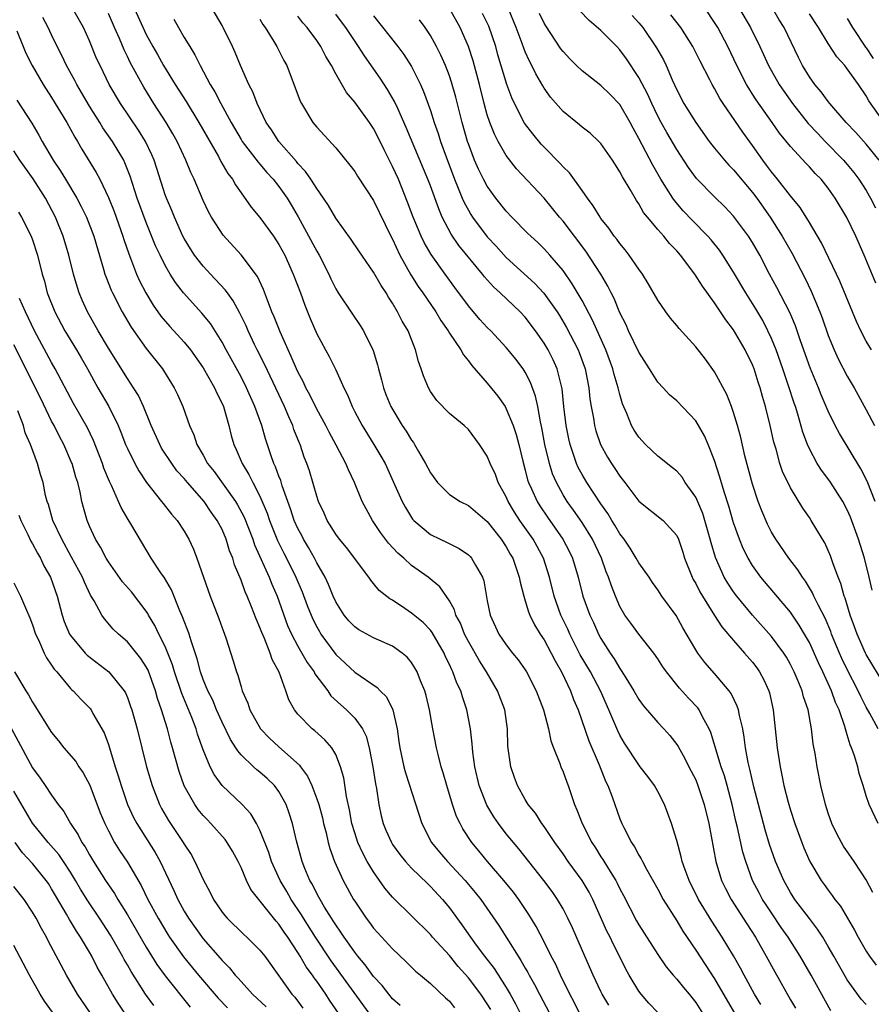
# Model space of a CAD drawing. Units: inches. Extents: x 2502000 to 2505000, y 1479000 to 1482000.
# Drawn here: x 2502448 to 2502538, y 1479444 to 1479548 of the extents above; entities that cross this region are included whole.
import ezdxf

# ---------------------------------------------------------------- set-up
doc = ezdxf.new("R2010")
doc.units = ezdxf.units.IN
doc.header["$MEASUREMENT"] = 0
doc.layers.add('LD25021479_2ft', color=162, linetype='Continuous')

msp = doc.modelspace()

# ---------------------------------------------------------------- linework, layer by layer
at = {"layer": 'LD25021479_2ft'}
for points, elevation in [([(2502525.89, 1479443.89), (2502525.21, 1479445), (2502524.12, 1479447), (2502523.73, 1479447.73), (2502523, 1479449.04), (2502521.81, 1479451), (2502520.69, 1479452.7), (2502519.3, 1479455), (2502518.3, 1479457), (2502517.88, 1479458.12), (2502517.58, 1479459), (2502517.48, 1479459.48), (2502517, 1479461.22), (2502516.46, 1479463), (2502516.07, 1479464.07), (2502515.71, 1479465), (2502515, 1479466.38), (2502514.65, 1479467), (2502513.95, 1479467.95), (2502513.15, 1479469), (2502513, 1479469.18), (2502511.48, 1479471.48), (2502511, 1479472.32), (2502510.78, 1479472.78), (2502510.48, 1479473.52), (2502509.84, 1479475), (2502508.94, 1479477), (2502507.88, 1479479), (2502506.82, 1479480.82), (2502505.73, 1479483), (2502505.51, 1479483.51), (2502504.78, 1479485), (2502504.05, 1479487), (2502503.57, 1479489), (2502502.94, 1479491), (2502501.84, 1479493), (2502500.44, 1479495), (2502499.87, 1479495.87), (2502499.2, 1479497), (2502499, 1479497.47), (2502498.16, 1479499), (2502497.85, 1479499.85), (2502497.31, 1479501), (2502497, 1479501.79), (2502496.18, 1479503), (2502495, 1479504.59), (2502494.56, 1479505), (2502493, 1479506.28), (2502491.66, 1479507.66), (2502491, 1479508.61), (2502490.78, 1479509), (2502490.26, 1479510.26), (2502490.03, 1479511), (2502489.75, 1479511.75), (2502489.43, 1479513), (2502488.63, 1479515), (2502488.02, 1479516.02), (2502487.53, 1479517), (2502487, 1479517.91), (2502486.57, 1479518.57), (2502486.32, 1479519), (2502485.79, 1479519.79), (2502485, 1479521.21), (2502483.43, 1479523.43), (2502482.64, 1479524.64), (2502481, 1479526.91), (2502480.23, 1479528.23), (2502479.72, 1479529), (2502479, 1479530.01), (2502478.37, 1479531), (2502477.82, 1479531.82), (2502477, 1479532.68), (2502476.86, 1479532.86), (2502474.99, 1479535), (2502474.22, 1479536.21), (2502473.66, 1479537), (2502472.69, 1479539), (2502472.24, 1479540.24), (2502471.84, 1479541), (2502470.95, 1479543), (2502470.38, 1479544.38), (2502470.1, 1479545), (2502469.13, 1479547), (2502469, 1479547.24), (2502467, 1479550.67)], 8042), ([(2502509.84, 1479443.84), (2502509.14, 1479445), (2502509, 1479445.28), (2502508.18, 1479447), (2502507.28, 1479449), (2502505.98, 1479451.98), (2502505.51, 1479453), (2502505, 1479453.99), (2502504.42, 1479455), (2502503.84, 1479455.83), (2502502.98, 1479456.98), (2502500.32, 1479460.32), (2502499, 1479461.91), (2502498.17, 1479463), (2502497.7, 1479463.7), (2502496.94, 1479464.94), (2502496.13, 1479467), (2502495.68, 1479469), (2502495.48, 1479470.52), (2502495.44, 1479471), (2502495.42, 1479471.42), (2502495.23, 1479473), (2502494.85, 1479475), (2502494.37, 1479476.37), (2502494.2, 1479477), (2502493.8, 1479477.8), (2502493.37, 1479479), (2502493.24, 1479479.24), (2502493, 1479479.79), (2502492.6, 1479480.6), (2502492.43, 1479481), (2502491.18, 1479483.18), (2502491, 1479483.41), (2502490.22, 1479484.22), (2502489, 1479485.21), (2502488.3, 1479485.7), (2502487, 1479486.57), (2502486.72, 1479486.72), (2502485.6, 1479487.6), (2502485, 1479488.34), (2502484.69, 1479488.69), (2502484.48, 1479489), (2502482.13, 1479492.13), (2502481.41, 1479493), (2502481, 1479493.55), (2502480.1, 1479495), (2502479.77, 1479495.77), (2502479.19, 1479497), (2502479, 1479497.57), (2502478.23, 1479500.23), (2502477.96, 1479501), (2502477.68, 1479501.68), (2502477.24, 1479503), (2502477.16, 1479503.16), (2502476.59, 1479504.59), (2502476.46, 1479505), (2502476.06, 1479505.94), (2502475.58, 1479507), (2502473.48, 1479511.48), (2502472.7, 1479513), (2502472.43, 1479513.57), (2502471.74, 1479515), (2502471.53, 1479515.53), (2502470.88, 1479516.88), (2502470.18, 1479518.18), (2502469.57, 1479519), (2502469.34, 1479519.34), (2502467.77, 1479521), (2502467, 1479521.84), (2502466.1, 1479523), (2502465.66, 1479523.66), (2502465, 1479524.75), (2502464.87, 1479525), (2502463.96, 1479527), (2502463.69, 1479527.69), (2502463.13, 1479529), (2502463, 1479529.37), (2502462.13, 1479532.13), (2502461.84, 1479533), (2502461.59, 1479533.59), (2502460.92, 1479535), (2502460.18, 1479536.18), (2502458.26, 1479539), (2502457.09, 1479541), (2502456.12, 1479543), (2502455.76, 1479543.76), (2502455, 1479545.6), (2502454.37, 1479547), (2502453.25, 1479549)], 8034), ([(2502459.76, 1479549), (2502461, 1479546.27), (2502461.68, 1479545), (2502462.17, 1479544.17), (2502462.82, 1479543), (2502464.05, 1479541), (2502465.2, 1479539.2), (2502466.56, 1479537), (2502468.61, 1479533.39), (2502468.88, 1479532.88), (2502469.62, 1479531.62), (2502470.09, 1479531), (2502470.41, 1479530.41), (2502471, 1479529.55), (2502472.07, 1479528.07), (2502473, 1479526.97), (2502474.44, 1479525), (2502475, 1479524.13), (2502475.61, 1479523), (2502476.52, 1479521), (2502477.27, 1479519), (2502477.72, 1479517.72), (2502478.3, 1479516.3), (2502479, 1479514.69), (2502479.91, 1479513), (2502480.3, 1479512.3), (2502481, 1479510.89), (2502481.87, 1479509), (2502482.25, 1479508.25), (2502482.72, 1479507), (2502483, 1479506.47), (2502483.78, 1479505), (2502485.03, 1479503), (2502485.77, 1479501.77), (2502486.21, 1479501), (2502487.22, 1479498.78), (2502488, 1479497), (2502488.35, 1479496.35), (2502489, 1479495.3), (2502489.12, 1479495.12), (2502489.24, 1479495), (2502491, 1479493.52), (2502492.03, 1479493), (2502492.69, 1479492.7), (2502494.04, 1479492.04), (2502495, 1479491.35), (2502495.19, 1479491.19), (2502495.34, 1479491), (2502495.74, 1479490.26), (2502496.49, 1479489), (2502496.62, 1479488.62), (2502497, 1479486.51), (2502497.3, 1479485), (2502498.22, 1479483), (2502499, 1479481.86), (2502499.66, 1479481), (2502500.27, 1479480.27), (2502501, 1479479.21), (2502501.13, 1479479), (2502502.17, 1479477), (2502502.93, 1479475), (2502503.45, 1479473), (2502503.72, 1479471.72), (2502503.99, 1479471), (2502504.65, 1479469.35), (2502504.77, 1479469), (2502505, 1479468.46), (2502505.38, 1479467.38), (2502505.53, 1479467), (2502506.21, 1479465), (2502506.46, 1479464.46), (2502507, 1479463), (2502508.02, 1479461), (2502508.42, 1479460.42), (2502509, 1479459.48), (2502509.2, 1479459.2), (2502509.79, 1479458.21), (2502510.57, 1479457), (2502510.72, 1479456.72), (2502511, 1479456.12), (2502511.39, 1479455.39), (2502512.74, 1479452.74), (2502513, 1479452.3), (2502515, 1479449.18), (2502515.88, 1479447.88), (2502516.62, 1479447), (2502517, 1479446.58), (2502517.7, 1479445.7), (2502518.3, 1479445), (2502519, 1479444.13), (2502519.72, 1479443)], 8038), ([(2502538.25, 1479463), (2502537.31, 1479465), (2502537, 1479465.93), (2502536.69, 1479467), (2502536.27, 1479468.27), (2502536.1, 1479469), (2502535.73, 1479470.27), (2502535.45, 1479471), (2502535.3, 1479471.3), (2502535, 1479472.37), (2502534.84, 1479472.84), (2502534.75, 1479473.25), (2502534.13, 1479475), (2502533.77, 1479475.77), (2502533.33, 1479477), (2502532.41, 1479479), (2502531.95, 1479479.95), (2502531, 1479482.1), (2502530.5, 1479483), (2502529.94, 1479483.94), (2502529, 1479485.3), (2502525.89, 1479489), (2502525, 1479490.23), (2502524.53, 1479491), (2502524.02, 1479492.02), (2502523.61, 1479493), (2502523, 1479494.75), (2502522.5, 1479496.5), (2502521.99, 1479498.01), (2502521.55, 1479499.55), (2502521, 1479501.32), (2502520.32, 1479503), (2502519.93, 1479503.93), (2502519, 1479505.52), (2502517, 1479507.6), (2502516.25, 1479508.25), (2502515.58, 1479509), (2502515, 1479509.6), (2502514.13, 1479511), (2502513, 1479512.76), (2502511.92, 1479515), (2502511.65, 1479515.65), (2502511, 1479516.91), (2502510.4, 1479518.4), (2502510.08, 1479519), (2502509.73, 1479519.73), (2502508.97, 1479521), (2502507.4, 1479523.4), (2502505, 1479526.57), (2502504.63, 1479527), (2502503.9, 1479527.9), (2502503, 1479528.99), (2502500.1, 1479532.1), (2502499, 1479533.52), (2502498.15, 1479535), (2502497.75, 1479535.75), (2502497.27, 1479537), (2502497, 1479537.8), (2502496.66, 1479539), (2502496.16, 1479541), (2502495.5, 1479543.5), (2502495.03, 1479545), (2502494.13, 1479547), (2502493, 1479549.03)], 8054), ([(2502539, 1479477.53), (2502537, 1479480.83), (2502536.91, 1479481), (2502536.03, 1479483), (2502535.77, 1479483.77), (2502535.31, 1479485), (2502534.78, 1479486.78), (2502534.68, 1479487), (2502534.33, 1479488.33), (2502534.04, 1479489), (2502533.48, 1479490.52), (2502533.24, 1479491.24), (2502533, 1479491.81), (2502532.62, 1479492.62), (2502532.38, 1479493), (2502531.2, 1479495), (2502531, 1479495.31), (2502530.3, 1479496.3), (2502529, 1479498.42), (2502528.17, 1479500.17), (2502527.9, 1479501), (2502527.48, 1479502.52), (2502527.25, 1479503.25), (2502526.87, 1479505), (2502526.38, 1479507), (2502526.06, 1479508.06), (2502525.81, 1479509), (2502525.6, 1479509.6), (2502525.17, 1479511), (2502525, 1479511.43), (2502524.24, 1479513), (2502523, 1479515.11), (2502522.17, 1479516.17), (2502521, 1479517.95), (2502519.71, 1479519.71), (2502518.92, 1479521), (2502517.4, 1479523), (2502517, 1479523.46), (2502516.23, 1479524.23), (2502515.62, 1479525), (2502515, 1479525.69), (2502513.9, 1479527), (2502513.5, 1479527.5), (2502513, 1479528.39), (2502512.74, 1479528.74), (2502512.08, 1479529.92), (2502511.26, 1479531.26), (2502511, 1479531.8), (2502510.52, 1479532.52), (2502510.22, 1479533), (2502509, 1479534.79), (2502508.79, 1479535), (2502507.86, 1479535.86), (2502507, 1479536.51), (2502506.74, 1479536.74), (2502505, 1479538.15), (2502503.68, 1479539.68), (2502503, 1479540.61), (2502502.85, 1479540.85), (2502502.12, 1479542.12), (2502501.7, 1479543), (2502501.45, 1479543.45), (2502501, 1479544.46), (2502500.84, 1479544.84), (2502500.69, 1479545.31), (2502500.06, 1479547), (2502499.23, 1479549)], 8058), ([(2502537.94, 1479497), (2502537.12, 1479499.12), (2502536.45, 1479500.45), (2502534.17, 1479504.17), (2502533.74, 1479505), (2502533, 1479506.51), (2502532.26, 1479508.26), (2502531.97, 1479509), (2502531.08, 1479511.08), (2502530.07, 1479513.93), (2502529.53, 1479515.53), (2502528.94, 1479516.94), (2502527.58, 1479519.58), (2502526.8, 1479521), (2502525.76, 1479523), (2502525, 1479524.34), (2502524.58, 1479525), (2502523, 1479527.11), (2502522.08, 1479528.08), (2502521, 1479529.13), (2502519.09, 1479531.09), (2502518.25, 1479532.25), (2502517, 1479534.14), (2502515.94, 1479535.94), (2502515.35, 1479537), (2502515, 1479537.67), (2502514.36, 1479539), (2502513.94, 1479539.94), (2502513, 1479541.74), (2502511.7, 1479543.7), (2502511, 1479544.67), (2502510.69, 1479545), (2502509, 1479546.69), (2502507.75, 1479547.75), (2502506.77, 1479548.77)], 8062), ([(2502538.02, 1479520.02), (2502536.8, 1479523), (2502535.91, 1479525), (2502534.95, 1479526.95), (2502533.74, 1479529), (2502533, 1479530.05), (2502532.23, 1479531), (2502531.61, 1479531.61), (2502531, 1479532.3), (2502530.65, 1479532.65), (2502529, 1479534.45), (2502527.86, 1479535.86), (2502527.07, 1479537), (2502525.38, 1479539.38), (2502525, 1479539.99), (2502524.6, 1479540.6), (2502524.37, 1479541), (2502523.35, 1479543), (2502522.38, 1479545), (2502521.34, 1479547), (2502521, 1479547.56), (2502520.03, 1479549)], 8068), ([(2502523.61, 1479549), (2502524.78, 1479547), (2502525.78, 1479545), (2502526.17, 1479544.17), (2502526.69, 1479543), (2502527.81, 1479541), (2502528.29, 1479540.29), (2502529.21, 1479539), (2502530.89, 1479536.89), (2502531.85, 1479535.85), (2502532.66, 1479535), (2502534.62, 1479533), (2502535, 1479532.57), (2502535.71, 1479531.71), (2502536.23, 1479531), (2502537, 1479529.8), (2502537.47, 1479529), (2502538, 1479528)], 8070), ([(2502538.36, 1479533), (2502537, 1479534.69), (2502535.92, 1479535.92), (2502534.9, 1479537), (2502533.17, 1479539), (2502533, 1479539.21), (2502532.24, 1479540.24), (2502531.58, 1479541), (2502531, 1479541.81), (2502530.28, 1479543), (2502529.85, 1479543.85), (2502528.35, 1479547), (2502527.83, 1479547.83), (2502527.13, 1479549)], 8072), ([(2502506.75, 1479443), (2502506.16, 1479444.16), (2502505.71, 1479445), (2502504.73, 1479447), (2502504.19, 1479448.19), (2502503.76, 1479449), (2502503, 1479450.53), (2502502.15, 1479452.15), (2502501.4, 1479453.4), (2502500.32, 1479455), (2502499.75, 1479455.75), (2502498.75, 1479457), (2502497.03, 1479459), (2502496.12, 1479460.12), (2502495.37, 1479461), (2502494.43, 1479462.43), (2502494.12, 1479463), (2502493.75, 1479463.75), (2502493.34, 1479465), (2502492.73, 1479467), (2502492.35, 1479468.35), (2502492.14, 1479469), (2502491.84, 1479470.16), (2502491.65, 1479471), (2502491.26, 1479473), (2502490.9, 1479475), (2502490.53, 1479476.53), (2502490.39, 1479477), (2502489.95, 1479478.05), (2502489.58, 1479479), (2502489.38, 1479479.38), (2502489, 1479479.99), (2502488.55, 1479480.55), (2502488.02, 1479481), (2502487, 1479481.72), (2502485, 1479482.59), (2502483.45, 1479483.45), (2502483, 1479483.75), (2502482.39, 1479484.39), (2502481.89, 1479485), (2502481, 1479486.39), (2502480.72, 1479487), (2502480.24, 1479488.24), (2502479.88, 1479489), (2502479, 1479490.53), (2502478.76, 1479491), (2502478.13, 1479492.13), (2502477.6, 1479493), (2502477.41, 1479493.41), (2502477, 1479494.15), (2502476.62, 1479495), (2502476.22, 1479496.22), (2502475.93, 1479497), (2502475.34, 1479498.66), (2502475.19, 1479499.19), (2502475, 1479499.66), (2502474.65, 1479500.65), (2502474.48, 1479501), (2502474.2, 1479501.8), (2502473.59, 1479503.59), (2502473.18, 1479505), (2502472.47, 1479507), (2502471.59, 1479509), (2502471, 1479510.13), (2502469.43, 1479513), (2502469, 1479513.81), (2502467.78, 1479515.78), (2502466.88, 1479516.88), (2502464.94, 1479519), (2502464.09, 1479520.09), (2502463.53, 1479521), (2502463, 1479521.91), (2502462.45, 1479523), (2502461.98, 1479523.98), (2502461, 1479526.44), (2502460.05, 1479529), (2502459.31, 1479531.31), (2502458.75, 1479532.75), (2502458.63, 1479533), (2502457.44, 1479535), (2502456.42, 1479536.42), (2502456.08, 1479537), (2502455, 1479538.7), (2502454.16, 1479540.16), (2502453.65, 1479541), (2502453.44, 1479541.44), (2502452.57, 1479543), (2502452.07, 1479544.07), (2502451.6, 1479545), (2502451, 1479546.24), (2502450.65, 1479547), (2502450.07, 1479548.07)], 8032), ([(2502515, 1479443.06), (2502514.06, 1479444.06), (2502513.23, 1479445), (2502513, 1479445.32), (2502511.99, 1479447), (2502511.64, 1479447.64), (2502510.96, 1479449), (2502510.29, 1479450.29), (2502509.97, 1479451), (2502509.63, 1479451.64), (2502508.14, 1479455), (2502507.75, 1479455.75), (2502507.01, 1479457), (2502505.55, 1479459), (2502505, 1479459.82), (2502504.14, 1479461), (2502503, 1479462.69), (2502502.76, 1479463), (2502502.08, 1479464.08), (2502501.32, 1479465), (2502501, 1479465.54), (2502500.19, 1479467), (2502499.87, 1479467.87), (2502499.49, 1479469), (2502499.18, 1479471.18), (2502499.13, 1479473), (2502498.84, 1479475), (2502498.09, 1479477), (2502496.9, 1479479), (2502496.16, 1479480.16), (2502495, 1479482.23), (2502494.61, 1479483), (2502494.16, 1479484.16), (2502493.69, 1479485), (2502493.55, 1479485.55), (2502493, 1479486.52), (2502492, 1479488), (2502490.74, 1479489), (2502489, 1479490.25), (2502488.18, 1479491), (2502487.55, 1479491.55), (2502486.58, 1479492.58), (2502485.72, 1479493.72), (2502484.88, 1479495), (2502484.2, 1479496.2), (2502483.8, 1479497), (2502482.98, 1479499), (2502482.33, 1479500.33), (2502482.08, 1479501), (2502481.05, 1479502.95), (2502480.29, 1479504.29), (2502479.94, 1479505), (2502479, 1479506.74), (2502478.26, 1479508.26), (2502477.85, 1479509), (2502477.59, 1479509.59), (2502477, 1479510.67), (2502476.85, 1479511), (2502476.31, 1479512.31), (2502475.98, 1479513), (2502475.12, 1479514.88), (2502474.49, 1479516.49), (2502474.27, 1479517), (2502473.78, 1479518.23), (2502473.36, 1479519.36), (2502472.73, 1479520.73), (2502471.03, 1479523.03), (2502469.1, 1479525.1), (2502467.88, 1479527), (2502467.56, 1479527.56), (2502467, 1479528.74), (2502466.04, 1479531), (2502465.7, 1479531.7), (2502465.19, 1479533), (2502464.27, 1479535), (2502463.81, 1479535.81), (2502463.11, 1479537), (2502461.81, 1479539), (2502460.73, 1479540.73), (2502459.31, 1479543.31), (2502459, 1479543.96), (2502458.65, 1479544.65), (2502458.16, 1479545.84), (2502457.65, 1479547), (2502457, 1479548.49)], 8036), ([(2502463.89, 1479547.89), (2502464.39, 1479547), (2502465, 1479545.97), (2502465.59, 1479545), (2502466.14, 1479544.14), (2502466.68, 1479543), (2502467.76, 1479541), (2502468.24, 1479540.24), (2502468.88, 1479539), (2502469.96, 1479537), (2502471, 1479535.19), (2502471.12, 1479535), (2502472.81, 1479532.81), (2502473, 1479532.6), (2502473.73, 1479531.73), (2502474.41, 1479531), (2502475, 1479530.25), (2502475.88, 1479529), (2502476.31, 1479528.31), (2502477.04, 1479527.04), (2502479, 1479523.4), (2502479.24, 1479523), (2502480.26, 1479521), (2502480.49, 1479520.48), (2502481, 1479519.44), (2502481.27, 1479519), (2502482.76, 1479516.76), (2502483.58, 1479515.58), (2502483.93, 1479515), (2502484.94, 1479512.94), (2502485.41, 1479511.41), (2502485.5, 1479511), (2502485.83, 1479509.83), (2502486.03, 1479509), (2502486.3, 1479508.3), (2502486.83, 1479507), (2502488.03, 1479505), (2502488.42, 1479504.42), (2502489, 1479503.47), (2502489.2, 1479503.2), (2502489.33, 1479503), (2502489.75, 1479502.25), (2502490.49, 1479501), (2502491, 1479500.01), (2502491.75, 1479499), (2502493, 1479497.73), (2502494.13, 1479497), (2502495, 1479496.56), (2502497, 1479494.89), (2502498.48, 1479493), (2502499, 1479492.22), (2502499.43, 1479491.43), (2502499.69, 1479491), (2502500.38, 1479489), (2502500.47, 1479488.47), (2502500.84, 1479487), (2502501, 1479486.52), (2502501.34, 1479485.34), (2502501.49, 1479485), (2502501.98, 1479483.98), (2502502.59, 1479483), (2502503, 1479482.4), (2502503.76, 1479481), (2502504.16, 1479480.16), (2502504.85, 1479479), (2502505.8, 1479477), (2502506.11, 1479476.11), (2502506.59, 1479475), (2502507.73, 1479471.72), (2502508.8, 1479469.2), (2502509.48, 1479467.48), (2502509.72, 1479467), (2502510.17, 1479465.83), (2502511, 1479463.5), (2502511.21, 1479463), (2502511.4, 1479462.6), (2502512.23, 1479461), (2502512.55, 1479460.55), (2502513, 1479459.68), (2502513.26, 1479459.26), (2502513.37, 1479459), (2502513.81, 1479458.19), (2502515, 1479456.08), (2502515.58, 1479455), (2502517, 1479452.72), (2502517.64, 1479451.64), (2502519, 1479449.65), (2502521, 1479446.6), (2502523.11, 1479443)], 8040), ([(2502473, 1479547.89), (2502473.32, 1479547.32), (2502473.55, 1479547), (2502474.46, 1479545.54), (2502474.78, 1479545), (2502475.52, 1479543.52), (2502475.82, 1479543), (2502477.25, 1479539.25), (2502477.37, 1479539), (2502478.59, 1479537), (2502479, 1479536.48), (2502481, 1479534.31), (2502482.5, 1479532.5), (2502483, 1479531.82), (2502483.31, 1479531.31), (2502485, 1479528.74), (2502486.21, 1479526.21), (2502486.82, 1479525), (2502487, 1479524.68), (2502487.78, 1479523), (2502488.91, 1479520.91), (2502489.69, 1479519.69), (2502490.19, 1479519), (2502491.56, 1479517), (2502492.09, 1479516.09), (2502492.86, 1479515), (2502493, 1479514.75), (2502494.21, 1479513), (2502494.48, 1479512.48), (2502495, 1479511.84), (2502495.35, 1479511.35), (2502497, 1479509.47), (2502498.11, 1479508.11), (2502498.87, 1479507), (2502499, 1479506.78), (2502499.73, 1479505), (2502500.05, 1479504.05), (2502500.32, 1479503), (2502500.74, 1479501.26), (2502501, 1479500.3), (2502501.26, 1479499.26), (2502501.35, 1479499), (2502501.66, 1479498.34), (2502502.25, 1479497), (2502502.54, 1479496.54), (2502503.34, 1479495.34), (2502504.96, 1479493), (2502505.67, 1479491.67), (2502505.99, 1479491), (2502506.59, 1479489), (2502507.09, 1479487), (2502507.82, 1479485), (2502508.21, 1479484.21), (2502508.75, 1479483), (2502509, 1479482.53), (2502509.98, 1479481), (2502510.4, 1479480.4), (2502511, 1479479.35), (2502511.15, 1479479.15), (2502511.61, 1479478.39), (2502512.48, 1479477), (2502513, 1479476.08), (2502513.46, 1479475.46), (2502515, 1479473.65), (2502515.63, 1479473), (2502516.28, 1479472.28), (2502517, 1479471.35), (2502517.14, 1479471.14), (2502517.86, 1479469.86), (2502518.27, 1479469), (2502519, 1479467.6), (2502519.24, 1479467), (2502519.9, 1479465), (2502520.37, 1479463), (2502521.13, 1479459), (2502521.74, 1479457), (2502522.15, 1479456.15), (2502522.74, 1479455), (2502524.4, 1479452.4), (2502525.31, 1479451), (2502526.45, 1479449), (2502527.34, 1479447.34), (2502529, 1479444.41), (2502529.52, 1479443.52)], 8044), ([(2502533.25, 1479443.25), (2502531.18, 1479447), (2502530.02, 1479449), (2502528.78, 1479451), (2502528.04, 1479452.04), (2502527, 1479453.58), (2502526.43, 1479454.43), (2502526.06, 1479455), (2502525.69, 1479455.69), (2502525.01, 1479457), (2502524.28, 1479459), (2502523.99, 1479459.99), (2502523.42, 1479462.58), (2502523.25, 1479463.25), (2502522.85, 1479465), (2502522.32, 1479467), (2502522.03, 1479468.03), (2502521.69, 1479469), (2502520.61, 1479472.61), (2502520.44, 1479473), (2502519.72, 1479474.28), (2502519.36, 1479475), (2502519.21, 1479475.21), (2502518.24, 1479476.24), (2502517.29, 1479477.29), (2502515.91, 1479479), (2502515.54, 1479479.54), (2502515, 1479480.39), (2502514.58, 1479481), (2502512.99, 1479483), (2502512.14, 1479484.14), (2502511.53, 1479485), (2502511, 1479485.92), (2502510.53, 1479487), (2502510.1, 1479488.1), (2502509.81, 1479489), (2502509.56, 1479489.56), (2502509.07, 1479491), (2502508.11, 1479493), (2502507, 1479494.77), (2502506.09, 1479496.09), (2502505.44, 1479497), (2502505, 1479497.71), (2502504.29, 1479499), (2502503.9, 1479499.9), (2502503.56, 1479501), (2502503.08, 1479503), (2502502.75, 1479504.75), (2502502.6, 1479505.4), (2502502.32, 1479507), (2502502.1, 1479508.1), (2502501.56, 1479509.56), (2502501, 1479510.64), (2502500.77, 1479511), (2502500.01, 1479512.01), (2502499.2, 1479513), (2502499, 1479513.23), (2502497.36, 1479515), (2502497, 1479515.35), (2502496.21, 1479516.21), (2502495, 1479517.65), (2502493.59, 1479519.59), (2502492.54, 1479521), (2502491.06, 1479523.06), (2502490.34, 1479524.34), (2502490.03, 1479525), (2502489.18, 1479527), (2502488.59, 1479528.59), (2502487.61, 1479531), (2502487, 1479532.36), (2502486.11, 1479534.11), (2502485.46, 1479535.46), (2502485, 1479536.34), (2502484.55, 1479537), (2502483, 1479539.12), (2502482.14, 1479540.14), (2502481, 1479542.14), (2502480.55, 1479543), (2502479.96, 1479543.96), (2502479.44, 1479545), (2502479, 1479545.64), (2502477.97, 1479547), (2502477.52, 1479547.52), (2502477, 1479548.2)], 8046), ([(2502537, 1479443.91), (2502536.46, 1479444.46), (2502535, 1479446.51), (2502534.81, 1479446.81), (2502533.6, 1479449), (2502533, 1479450.04), (2502532.42, 1479451), (2502531.87, 1479451.87), (2502531, 1479452.98), (2502529.48, 1479455), (2502529, 1479455.74), (2502528.29, 1479457), (2502527.43, 1479459), (2502527, 1479460.2), (2502526.8, 1479460.8), (2502526.34, 1479462.34), (2502525.62, 1479465), (2502525.14, 1479466.86), (2502524.73, 1479468.73), (2502524.55, 1479469.45), (2502524.27, 1479471), (2502524.13, 1479472.13), (2502523.96, 1479473), (2502523.61, 1479474.39), (2502523.51, 1479475), (2502523.39, 1479475.39), (2502522.74, 1479476.74), (2502522.55, 1479477), (2502521, 1479478.84), (2502519.98, 1479479.98), (2502519.22, 1479481), (2502519, 1479481.34), (2502517.66, 1479483.66), (2502516.95, 1479484.95), (2502515.44, 1479487), (2502515, 1479487.66), (2502514.44, 1479488.44), (2502514.08, 1479489), (2502513, 1479490.52), (2502512.73, 1479491), (2502512.07, 1479492.07), (2502511.44, 1479493), (2502511, 1479493.58), (2502510.48, 1479494.48), (2502510.15, 1479495), (2502509.73, 1479495.73), (2502509, 1479496.74), (2502507.5, 1479499), (2502507, 1479499.83), (2502506.59, 1479500.59), (2502506.41, 1479501), (2502506.14, 1479501.86), (2502505.74, 1479503), (2502505.6, 1479503.6), (2502505.32, 1479505), (2502505.09, 1479507), (2502504.89, 1479508.89), (2502504.36, 1479511), (2502503.95, 1479511.95), (2502503.41, 1479513), (2502503, 1479513.71), (2502502.1, 1479515), (2502501, 1479516.45), (2502500.48, 1479517), (2502498.37, 1479519), (2502497.65, 1479519.65), (2502496.71, 1479520.71), (2502496.5, 1479521), (2502494.01, 1479524.01), (2502493.2, 1479525.2), (2502492.25, 1479527), (2502491.87, 1479527.87), (2502491, 1479530.29), (2502490.73, 1479531), (2502488.45, 1479536.45), (2502487.54, 1479538.46), (2502487.21, 1479539.21), (2502486.48, 1479540.48), (2502485.68, 1479541.68), (2502484.02, 1479544.02), (2502483.39, 1479545), (2502482.05, 1479547), (2502481.61, 1479547.61), (2502481, 1479548.44)], 8048), ([(2502485, 1479548.25), (2502487.55, 1479545), (2502488.18, 1479544.18), (2502489, 1479542.91), (2502489.94, 1479541), (2502490.27, 1479540.27), (2502491, 1479538.24), (2502491.4, 1479537), (2502491.82, 1479535.82), (2502492.06, 1479535), (2502492.65, 1479533.35), (2502493.54, 1479531), (2502493.94, 1479530.06), (2502494.36, 1479529), (2502494.55, 1479528.55), (2502495, 1479527.72), (2502495.27, 1479527.27), (2502495.44, 1479527), (2502497, 1479524.94), (2502497.94, 1479523.94), (2502499, 1479522.75), (2502502.01, 1479520.01), (2502502.96, 1479518.96), (2502504.36, 1479517), (2502504.61, 1479516.61), (2502505.37, 1479515.37), (2502506.58, 1479513), (2502506.7, 1479512.7), (2502507.32, 1479511), (2502507.72, 1479509), (2502507.84, 1479507.84), (2502507.97, 1479507), (2502508.2, 1479505.8), (2502508.32, 1479505), (2502508.46, 1479504.46), (2502508.95, 1479503), (2502509.68, 1479501.68), (2502510.11, 1479501), (2502510.48, 1479500.48), (2502511, 1479499.65), (2502511.51, 1479499), (2502513, 1479497.03), (2502515.55, 1479495), (2502517, 1479493.41), (2502517.18, 1479493), (2502517.64, 1479491.64), (2502517.83, 1479491), (2502518.63, 1479489), (2502518.75, 1479488.75), (2502519, 1479488.35), (2502519.45, 1479487.45), (2502519.71, 1479487), (2502520.97, 1479484.97), (2502521.76, 1479483.76), (2502523, 1479482.31), (2502524.17, 1479481), (2502525, 1479480.03), (2502525.44, 1479479.44), (2502525.74, 1479479), (2502526.18, 1479478.18), (2502526.71, 1479477), (2502526.78, 1479476.78), (2502527.19, 1479475), (2502527.61, 1479471), (2502527.91, 1479469), (2502528.11, 1479468.11), (2502528.31, 1479467), (2502528.75, 1479465.25), (2502529, 1479464.4), (2502529.47, 1479463), (2502530.21, 1479461), (2502530.43, 1479460.43), (2502531.04, 1479459), (2502532.25, 1479457), (2502532.57, 1479456.57), (2502533, 1479455.96), (2502533.42, 1479455.42), (2502533.7, 1479455), (2502534.28, 1479454.28), (2502535.76, 1479451.76), (2502536.16, 1479451), (2502537, 1479449.52), (2502537.34, 1479449), (2502538.04, 1479448.04)], 8050), ([(2502537.71, 1479455.71), (2502537, 1479457.05), (2502535.72, 1479459), (2502534.61, 1479460.61), (2502534.39, 1479461), (2502533.9, 1479461.9), (2502533.38, 1479463), (2502533, 1479464.08), (2502532.7, 1479465), (2502532.2, 1479467), (2502531.81, 1479469), (2502531.6, 1479470.4), (2502531.41, 1479471.41), (2502531.22, 1479473), (2502530.86, 1479475), (2502530.38, 1479476.38), (2502530.24, 1479477), (2502529.72, 1479478.28), (2502529.41, 1479479), (2502529, 1479479.8), (2502528.57, 1479480.57), (2502528.29, 1479481), (2502527, 1479482.74), (2502525, 1479485), (2502523.35, 1479487), (2502523, 1479487.47), (2502522.38, 1479488.38), (2502522.02, 1479489), (2502521.08, 1479491.08), (2502520.63, 1479492.63), (2502520.54, 1479493), (2502519.98, 1479495), (2502519.74, 1479495.74), (2502519, 1479497.44), (2502517.9, 1479499), (2502517.56, 1479499.56), (2502517, 1479500.19), (2502516.56, 1479500.56), (2502515, 1479501.78), (2502513.7, 1479503), (2502513, 1479503.77), (2502512.51, 1479504.51), (2502512.24, 1479505), (2502511.74, 1479506.26), (2502511.29, 1479507.29), (2502511, 1479508.29), (2502510.85, 1479508.85), (2502510.83, 1479509), (2502510.41, 1479510.41), (2502510.27, 1479511), (2502509.53, 1479513), (2502508.12, 1479516.12), (2502507, 1479518.21), (2502505.97, 1479519.97), (2502505, 1479521.36), (2502503.6, 1479523), (2502503, 1479523.67), (2502502.33, 1479524.33), (2502501.59, 1479525), (2502501.29, 1479525.29), (2502499.6, 1479527), (2502499, 1479527.63), (2502497.91, 1479529), (2502497, 1479530.26), (2502496.6, 1479531), (2502496.07, 1479532.07), (2502495.66, 1479533), (2502495, 1479534.74), (2502494.91, 1479535), (2502494.35, 1479537), (2502493.67, 1479539.67), (2502493.23, 1479541.23), (2502493, 1479541.91), (2502492.59, 1479543), (2502492.11, 1479544.11), (2502491.64, 1479545), (2502491, 1479546.16), (2502490.45, 1479547), (2502489.84, 1479547.84)], 8052), ([(2502538.27, 1479473), (2502537.38, 1479474.62), (2502537, 1479475.27), (2502536.42, 1479476.41), (2502536.16, 1479477), (2502535, 1479479.27), (2502534.43, 1479480.43), (2502534.18, 1479481), (2502533.35, 1479483), (2502533.26, 1479483.26), (2502532.67, 1479484.67), (2502531.93, 1479486.07), (2502531.49, 1479487), (2502531.34, 1479487.34), (2502530.58, 1479488.58), (2502530.26, 1479489), (2502529.79, 1479489.79), (2502528.83, 1479491), (2502527.45, 1479493), (2502527, 1479493.77), (2502526.59, 1479494.59), (2502525.99, 1479495.99), (2502525.61, 1479497), (2502525, 1479498.82), (2502524.2, 1479501.8), (2502523.75, 1479503.75), (2502523.41, 1479505), (2502523, 1479506.39), (2502522.79, 1479507), (2502522.3, 1479508.3), (2502521, 1479510.69), (2502520.02, 1479512.02), (2502519, 1479513.31), (2502517.25, 1479515.25), (2502517, 1479515.57), (2502516.34, 1479516.34), (2502515.85, 1479517), (2502515, 1479518.25), (2502514, 1479520), (2502513.38, 1479521), (2502513, 1479521.51), (2502511.99, 1479523), (2502511.55, 1479523.55), (2502511, 1479524.21), (2502510.68, 1479524.68), (2502510.41, 1479525), (2502509.84, 1479525.84), (2502509, 1479526.86), (2502508.9, 1479527), (2502508.19, 1479528.19), (2502507.57, 1479529), (2502507, 1479529.82), (2502505.67, 1479531.67), (2502505, 1479532.3), (2502504.68, 1479532.68), (2502503, 1479534.38), (2502502.7, 1479534.7), (2502501.8, 1479535.8), (2502500.93, 1479536.93), (2502499.86, 1479539), (2502499.58, 1479539.58), (2502499.05, 1479541), (2502498.12, 1479544.12), (2502497.89, 1479545), (2502497.15, 1479547.15), (2502496.5, 1479548.5)], 8056), ([(2502537.62, 1479487.62), (2502537.3, 1479489), (2502536.82, 1479491), (2502536.19, 1479493), (2502535.34, 1479495.34), (2502535, 1479496.12), (2502534.54, 1479497), (2502533.15, 1479499.15), (2502532.29, 1479500.29), (2502531.84, 1479501), (2502531, 1479502.55), (2502530.8, 1479503), (2502530.31, 1479504.31), (2502529.78, 1479506.22), (2502529.52, 1479507), (2502529.38, 1479507.38), (2502528.8, 1479509.2), (2502528.19, 1479511), (2502527.49, 1479513), (2502527, 1479514.2), (2502526.63, 1479515), (2502526.08, 1479516.08), (2502525.34, 1479517.34), (2502524.31, 1479519), (2502523, 1479521.21), (2502521.86, 1479523), (2502521.51, 1479523.51), (2502520.62, 1479524.62), (2502520.29, 1479525), (2502518.66, 1479526.66), (2502517.68, 1479527.68), (2502516.76, 1479528.76), (2502516.59, 1479529), (2502515.93, 1479530.07), (2502515.33, 1479531), (2502514.47, 1479532.47), (2502513, 1479535.29), (2502512.39, 1479536.39), (2502512.08, 1479537), (2502511, 1479538.88), (2502509.96, 1479539.96), (2502509, 1479540.9), (2502507, 1479542.46), (2502506.43, 1479543), (2502505.72, 1479543.72), (2502505, 1479544.49), (2502504.78, 1479544.78), (2502503.19, 1479547.19), (2502503, 1479547.49), (2502502.5, 1479548.5)], 8060), ([(2502512.29, 1479548.29), (2502513, 1479547.51), (2502513.43, 1479547), (2502514.88, 1479544.88), (2502515.59, 1479543.59), (2502515.87, 1479543), (2502516.52, 1479541.48), (2502517, 1479540.43), (2502517.75, 1479539), (2502519, 1479536.98), (2502520.44, 1479535), (2502521, 1479534.27), (2502522.05, 1479533), (2502522.5, 1479532.5), (2502523, 1479532), (2502525, 1479529.59), (2502525.44, 1479529), (2502526.85, 1479527), (2502528.14, 1479525), (2502529.17, 1479523.17), (2502530.54, 1479520.54), (2502531.19, 1479519.19), (2502532.11, 1479517), (2502532.36, 1479516.36), (2502533, 1479514.51), (2502533.61, 1479513), (2502534.05, 1479512.05), (2502535, 1479510.22), (2502535.72, 1479509), (2502537, 1479506.67), (2502537.89, 1479505)], 8064), ([(2502537.55, 1479513), (2502537, 1479513.92), (2502536.43, 1479515), (2502535.97, 1479515.97), (2502534.23, 1479520.23), (2502533.87, 1479521), (2502532.29, 1479524.29), (2502531, 1479526.44), (2502530.02, 1479528.02), (2502529, 1479529.24), (2502527.64, 1479531), (2502527, 1479531.78), (2502526.49, 1479532.49), (2502526.1, 1479533), (2502525, 1479534.56), (2502523.97, 1479535.97), (2502521.89, 1479539), (2502521.54, 1479539.54), (2502521, 1479540.57), (2502520.75, 1479541), (2502520.51, 1479541.49), (2502519.47, 1479543.47), (2502518.71, 1479545), (2502517.43, 1479547), (2502516.37, 1479548.37)], 8066), ([(2502538.89, 1479537), (2502537.29, 1479539.29), (2502537, 1479539.82), (2502536.19, 1479541), (2502535, 1479542.66), (2502534.73, 1479543), (2502533.91, 1479543.91), (2502533, 1479545.34), (2502531.98, 1479547), (2502531, 1479548.47)], 8074), ([(2502535, 1479547.95), (2502535.56, 1479547), (2502536.94, 1479544.94), (2502537, 1479544.87), (2502537.75, 1479543.75)], 8076), ([(2502447.32, 1479546.68), (2502447.99, 1479545), (2502448.3, 1479544.3), (2502448.94, 1479543), (2502450.1, 1479541), (2502451, 1479539.62), (2502452.6, 1479537), (2502453, 1479536.29), (2502453.44, 1479535.44), (2502453.73, 1479535), (2502454.19, 1479534.19), (2502455.72, 1479531.72), (2502456.09, 1479531), (2502457, 1479529.09), (2502457.6, 1479527.6), (2502458.54, 1479525), (2502458.64, 1479524.64), (2502459.14, 1479523.14), (2502459.33, 1479522.67), (2502459.96, 1479521), (2502460.28, 1479520.28), (2502460.95, 1479519), (2502461.72, 1479517.72), (2502462.54, 1479516.54), (2502463.47, 1479515.47), (2502465, 1479513.82), (2502465.68, 1479513), (2502467, 1479511.1), (2502468.19, 1479509), (2502468.43, 1479508.43), (2502469, 1479507.34), (2502469.15, 1479507), (2502469.73, 1479505), (2502469.97, 1479503.97), (2502470.25, 1479503), (2502470.49, 1479502.49), (2502471.11, 1479501), (2502471.83, 1479499.83), (2502472.24, 1479499), (2502473, 1479497.55), (2502473.75, 1479495.75), (2502474, 1479495), (2502474.86, 1479492.86), (2502475.53, 1479491.53), (2502475.81, 1479491), (2502476.8, 1479489), (2502477.45, 1479487.45), (2502478, 1479486), (2502478.58, 1479484.58), (2502479, 1479483.75), (2502479.27, 1479483.27), (2502479.43, 1479483), (2502481, 1479480.85), (2502483, 1479478.97), (2502485.36, 1479477.36), (2502485.69, 1479477), (2502486.36, 1479476.36), (2502487.04, 1479475), (2502487.48, 1479473), (2502487.67, 1479471.67), (2502487.76, 1479471), (2502488.19, 1479469), (2502488.35, 1479468.35), (2502490.08, 1479463), (2502491.12, 1479461), (2502491.97, 1479459.97), (2502492.8, 1479459), (2502494.67, 1479457), (2502495.72, 1479455.72), (2502496.3, 1479455), (2502498.23, 1479452.23), (2502500.25, 1479449), (2502500.55, 1479448.55), (2502501, 1479447.74), (2502501.28, 1479447.28), (2502501.42, 1479447), (2502502, 1479446), (2502502.51, 1479445), (2502503.57, 1479443)], 8030), ([(2502447.34, 1479539.34), (2502448.91, 1479536.91), (2502449.66, 1479535.66), (2502450.01, 1479535), (2502451.18, 1479533), (2502451.92, 1479531.92), (2502452.46, 1479531), (2502453.68, 1479529), (2502454.14, 1479528.14), (2502454.69, 1479527), (2502455.47, 1479525), (2502456.49, 1479521.51), (2502456.62, 1479521), (2502456.72, 1479520.72), (2502457.29, 1479519.29), (2502457.42, 1479519), (2502458.45, 1479517), (2502459.39, 1479515.39), (2502461, 1479513.14), (2502462.7, 1479511), (2502462.82, 1479510.82), (2502463.93, 1479509), (2502464.28, 1479508.28), (2502464.86, 1479507), (2502465.56, 1479505), (2502466.01, 1479504.01), (2502466.33, 1479503), (2502467, 1479501.87), (2502467.47, 1479501), (2502468.15, 1479500.15), (2502470.4, 1479497), (2502470.63, 1479496.63), (2502471.33, 1479495.33), (2502472.24, 1479493), (2502472.43, 1479492.43), (2502473.97, 1479489), (2502474.26, 1479488.26), (2502474.8, 1479487), (2502475.92, 1479483.92), (2502476.33, 1479483), (2502477, 1479481.73), (2502478, 1479480), (2502478.72, 1479479), (2502478.81, 1479478.81), (2502480.15, 1479477), (2502480.49, 1479476.49), (2502481.52, 1479475.52), (2502482.12, 1479475), (2502483, 1479474.11), (2502483.81, 1479473), (2502484.21, 1479472.21), (2502484.52, 1479471), (2502484.91, 1479469), (2502485.19, 1479467.19), (2502485.3, 1479466.7), (2502485.55, 1479465), (2502485.81, 1479463.81), (2502486.02, 1479463), (2502486.3, 1479462.3), (2502486.88, 1479461), (2502487, 1479460.8), (2502487.75, 1479459.75), (2502488.35, 1479459), (2502489, 1479458.29), (2502490.67, 1479456.67), (2502491, 1479456.37), (2502492.27, 1479455), (2502493, 1479454.1), (2502494.31, 1479452.31), (2502495.22, 1479451), (2502495.82, 1479450.18), (2502496.71, 1479449), (2502497.71, 1479447.71), (2502499, 1479445.71), (2502499.43, 1479445), (2502499.99, 1479443.99), (2502501, 1479441.94)], 8028), ([(2502497.37, 1479443.37), (2502497, 1479443.99), (2502496.32, 1479445), (2502495, 1479446.73), (2502493.93, 1479447.93), (2502493, 1479449.08), (2502491.23, 1479451), (2502491, 1479451.28), (2502489, 1479453.27), (2502487.11, 1479455.11), (2502487, 1479455.23), (2502486.19, 1479456.19), (2502485, 1479457.89), (2502484.33, 1479459), (2502483.86, 1479459.86), (2502483.34, 1479461), (2502483, 1479462.03), (2502482.71, 1479463), (2502482.46, 1479464.46), (2502482.14, 1479465.87), (2502481.84, 1479467.84), (2502481.51, 1479469), (2502481, 1479470.28), (2502480.59, 1479471), (2502479.85, 1479471.85), (2502478.8, 1479472.8), (2502478.52, 1479473), (2502477, 1479474.55), (2502476.63, 1479475), (2502476.05, 1479476.05), (2502475.74, 1479477), (2502475.04, 1479478.96), (2502474.3, 1479480.3), (2502474.09, 1479481), (2502473.48, 1479482.52), (2502473.18, 1479483.18), (2502473, 1479483.7), (2502472.6, 1479484.6), (2502472.12, 1479485.88), (2502471.66, 1479487), (2502471.45, 1479487.45), (2502471, 1479488.7), (2502470.31, 1479490.31), (2502470.12, 1479491), (2502469.79, 1479491.79), (2502469.44, 1479493), (2502469, 1479494.02), (2502468.49, 1479495), (2502467.86, 1479495.86), (2502467.11, 1479497), (2502465.34, 1479499), (2502465, 1479499.42), (2502464.24, 1479500.24), (2502463.68, 1479501), (2502462.62, 1479502.62), (2502462.42, 1479503), (2502461.51, 1479505), (2502460.69, 1479507), (2502460.16, 1479508.16), (2502459.65, 1479509), (2502459, 1479509.98), (2502457, 1479513.16), (2502455.93, 1479515), (2502454.81, 1479517), (2502454.24, 1479518.24), (2502453.93, 1479519), (2502453.69, 1479519.69), (2502453.32, 1479521), (2502452.83, 1479523), (2502452.23, 1479525), (2502451.41, 1479527), (2502450.36, 1479529), (2502449.06, 1479531.06), (2502447.66, 1479533), (2502447, 1479534)], 8026), ([(2502447.52, 1479527.52), (2502447.84, 1479527), (2502448.85, 1479525), (2502449, 1479524.62), (2502449.53, 1479523), (2502450.02, 1479521), (2502450.24, 1479520.24), (2502450.55, 1479519), (2502451.33, 1479517), (2502452.4, 1479515), (2502453.63, 1479513), (2502454.14, 1479512.14), (2502454.79, 1479511), (2502455.9, 1479509), (2502457.06, 1479507), (2502458.03, 1479505), (2502458.31, 1479504.31), (2502458.82, 1479503), (2502459, 1479502.58), (2502459.78, 1479501), (2502460.21, 1479500.21), (2502461.01, 1479499.01), (2502462.61, 1479497), (2502462.77, 1479496.77), (2502463.66, 1479495.66), (2502464.26, 1479495), (2502465, 1479493.86), (2502465.5, 1479493), (2502465.97, 1479491.97), (2502466.35, 1479491), (2502467.74, 1479487), (2502468.65, 1479484.65), (2502469, 1479483.67), (2502469.27, 1479483), (2502469.41, 1479482.59), (2502470.18, 1479480.18), (2502470.52, 1479479), (2502470.67, 1479478.67), (2502471, 1479477.43), (2502471.13, 1479477), (2502471.72, 1479475.72), (2502471.93, 1479475), (2502473.05, 1479473), (2502474, 1479472), (2502475, 1479471.09), (2502477.17, 1479469.17), (2502477.28, 1479469), (2502478.01, 1479468.01), (2502478.46, 1479467), (2502479, 1479465.6), (2502479.21, 1479465), (2502479.59, 1479463.59), (2502479.72, 1479463), (2502479.98, 1479462.02), (2502480.2, 1479461), (2502480.37, 1479460.37), (2502480.87, 1479459), (2502481.79, 1479457), (2502482.89, 1479455), (2502483, 1479454.82), (2502484.22, 1479453), (2502484.56, 1479452.56), (2502485, 1479451.96), (2502485.45, 1479451.45), (2502487, 1479449.76), (2502488.42, 1479448.42), (2502489.42, 1479447.42), (2502489.95, 1479447), (2502491, 1479446.12), (2502492.6, 1479444.6), (2502493, 1479444.25), (2502493.55, 1479443.55)], 8024), ([(2502487.79, 1479443.79), (2502487, 1479444.51), (2502486.6, 1479445), (2502485.91, 1479445.91), (2502485, 1479446.86), (2502484.1, 1479448.1), (2502483.32, 1479449), (2502483, 1479449.41), (2502481.89, 1479451), (2502481.55, 1479451.55), (2502481, 1479452.3), (2502480.74, 1479452.74), (2502480.55, 1479453), (2502479.82, 1479454.18), (2502479.34, 1479455), (2502479.23, 1479455.23), (2502479, 1479455.63), (2502478.55, 1479456.55), (2502478.28, 1479457), (2502477.73, 1479458.27), (2502477.44, 1479459), (2502476.84, 1479461.16), (2502476.43, 1479463), (2502476.1, 1479464.1), (2502475.78, 1479465), (2502475, 1479466.4), (2502474.54, 1479467), (2502473.75, 1479467.75), (2502473, 1479468.41), (2502472.67, 1479468.67), (2502472.32, 1479469), (2502471, 1479470.27), (2502470.66, 1479470.66), (2502470.46, 1479471), (2502469.88, 1479471.88), (2502469, 1479473.71), (2502468.42, 1479475), (2502468.01, 1479476.01), (2502467.5, 1479477), (2502467, 1479478.22), (2502466.72, 1479479), (2502466.38, 1479480.38), (2502465.72, 1479482.28), (2502465.52, 1479483), (2502465.39, 1479483.39), (2502465, 1479484.35), (2502464.83, 1479484.83), (2502464.54, 1479485.46), (2502463.67, 1479487.67), (2502462.92, 1479488.92), (2502462.53, 1479489.47), (2502461.51, 1479491), (2502459.36, 1479494.64), (2502459.08, 1479495.08), (2502458.34, 1479496.34), (2502458.07, 1479497), (2502457.31, 1479498.69), (2502457.1, 1479499.1), (2502456.52, 1479500.52), (2502456.36, 1479501), (2502455.42, 1479503.42), (2502454.78, 1479504.78), (2502453.33, 1479507.33), (2502451.38, 1479511), (2502451, 1479511.66), (2502449.21, 1479515), (2502448.23, 1479517), (2502447.6, 1479518.4)], 8022), ([(2502484.54, 1479443), (2502480.52, 1479448.52), (2502478.88, 1479451), (2502477.6, 1479453), (2502477.38, 1479453.38), (2502476.31, 1479455), (2502475.83, 1479455.83), (2502475.14, 1479457), (2502474.23, 1479459), (2502473.93, 1479459.93), (2502473, 1479462.31), (2502472.64, 1479463), (2502472.03, 1479464.03), (2502471.11, 1479465), (2502469.01, 1479467.01), (2502468.16, 1479468.16), (2502467.74, 1479469), (2502467, 1479470.79), (2502466.42, 1479472.42), (2502466.25, 1479473), (2502465.79, 1479474.21), (2502464.74, 1479476.74), (2502463.97, 1479479), (2502463.75, 1479479.75), (2502463.28, 1479481), (2502463, 1479481.67), (2502462.34, 1479483), (2502461.91, 1479483.91), (2502461.25, 1479485), (2502461.17, 1479485.17), (2502461, 1479485.41), (2502459.44, 1479487.44), (2502458.5, 1479488.5), (2502457, 1479490.62), (2502456.77, 1479491), (2502456.17, 1479492.17), (2502455.65, 1479493), (2502455, 1479494.4), (2502454.75, 1479495), (2502454.36, 1479496.36), (2502454.2, 1479497), (2502454.02, 1479497.98), (2502453.77, 1479499), (2502453.57, 1479499.57), (2502453.17, 1479501), (2502453.12, 1479501.12), (2502452.28, 1479503), (2502451.84, 1479503.84), (2502451.26, 1479505), (2502451, 1479505.48), (2502449.86, 1479507.86), (2502447, 1479513.53)], 8020), ([(2502481.29, 1479443), (2502480.35, 1479444.35), (2502479.94, 1479445), (2502479, 1479446.36), (2502478.72, 1479446.72), (2502478.55, 1479447), (2502477.89, 1479447.89), (2502477.25, 1479449), (2502477, 1479449.39), (2502475.94, 1479451), (2502475.55, 1479451.55), (2502475, 1479452.39), (2502474.71, 1479452.71), (2502472.05, 1479456.05), (2502471.57, 1479457), (2502471, 1479458.35), (2502470.69, 1479459), (2502470.09, 1479460.09), (2502469.53, 1479461), (2502469.31, 1479461.31), (2502467.81, 1479463), (2502467.41, 1479463.41), (2502467, 1479463.85), (2502466.48, 1479464.48), (2502466.11, 1479465), (2502465, 1479466.98), (2502464.48, 1479468.48), (2502463.78, 1479471), (2502463.59, 1479471.59), (2502463.23, 1479473), (2502462.62, 1479475), (2502462.19, 1479476.19), (2502461.97, 1479477), (2502461.18, 1479479.18), (2502461, 1479479.53), (2502460.43, 1479480.43), (2502459, 1479482.18), (2502458.05, 1479483), (2502457.52, 1479483.52), (2502456.6, 1479484.6), (2502456.31, 1479485), (2502455.51, 1479486.49), (2502455.11, 1479487.11), (2502454.47, 1479488.47), (2502454.28, 1479489), (2502453.12, 1479491.12), (2502452.07, 1479493), (2502451.13, 1479495), (2502450.66, 1479496.66), (2502450.53, 1479497), (2502450.36, 1479497.64), (2502450.1, 1479499), (2502449.84, 1479499.84), (2502449.51, 1479501), (2502448.76, 1479503), (2502448.22, 1479504.22), (2502448.03, 1479505), (2502447.44, 1479506.56)], 8018), ([(2502447.54, 1479495.54), (2502447.74, 1479495), (2502448.49, 1479493.51), (2502448.81, 1479492.81), (2502449, 1479492.52), (2502449.52, 1479491.52), (2502449.82, 1479491), (2502450.2, 1479490.2), (2502450.88, 1479489), (2502451.6, 1479487), (2502452.13, 1479485), (2502452.34, 1479484.34), (2502452.9, 1479483), (2502453, 1479482.84), (2502454.54, 1479481), (2502454.76, 1479480.76), (2502457.03, 1479479), (2502458.67, 1479477), (2502458.79, 1479476.79), (2502459, 1479476.3), (2502459.35, 1479475.35), (2502459.47, 1479475), (2502460.03, 1479473), (2502461.03, 1479469), (2502461.61, 1479467), (2502462.38, 1479465), (2502462.59, 1479464.59), (2502463.33, 1479463.33), (2502464.9, 1479461), (2502465, 1479460.81), (2502465.72, 1479459.72), (2502466.13, 1479459), (2502467, 1479457.1), (2502467.74, 1479455.74), (2502468.1, 1479455), (2502469, 1479453.65), (2502469.28, 1479453.28), (2502469.54, 1479453), (2502471.29, 1479451.29), (2502471.62, 1479451), (2502473, 1479449.64), (2502473.5, 1479449), (2502475, 1479446.94), (2502476.37, 1479445), (2502476.67, 1479444.67), (2502477.51, 1479443.51)], 8016), ([(2502447, 1479488.42), (2502447.72, 1479487), (2502448.23, 1479485.77), (2502448.72, 1479484.72), (2502449, 1479483.96), (2502449.31, 1479483), (2502449.61, 1479482.39), (2502450.21, 1479481), (2502450.48, 1479480.48), (2502451, 1479479.71), (2502451.28, 1479479.28), (2502451.54, 1479479), (2502453, 1479477.26), (2502453.13, 1479477.13), (2502453.28, 1479477), (2502454.11, 1479476.11), (2502455, 1479475.22), (2502455.1, 1479475.1), (2502455.17, 1479475), (2502455.37, 1479474.63), (2502456.56, 1479472.56), (2502457, 1479471.35), (2502457.71, 1479469), (2502458.04, 1479468.04), (2502458.33, 1479467), (2502459.03, 1479465), (2502459.65, 1479463.65), (2502459.99, 1479463), (2502461.94, 1479459.94), (2502462.47, 1479459), (2502463.92, 1479455.92), (2502464.32, 1479455), (2502465, 1479453.75), (2502465.45, 1479453), (2502467, 1479450.85), (2502468.79, 1479448.79), (2502469, 1479448.53), (2502469.78, 1479447.78), (2502470.39, 1479447), (2502470.69, 1479446.69), (2502471, 1479446.32), (2502472.21, 1479445), (2502473.64, 1479443.64)], 8014), ([(2502447.1, 1479479), (2502448.3, 1479477), (2502448.57, 1479476.57), (2502449, 1479475.8), (2502449.31, 1479475.31), (2502450.74, 1479473), (2502451, 1479472.6), (2502451.73, 1479471.73), (2502452.3, 1479471), (2502453.55, 1479469.55), (2502453.88, 1479469), (2502454.34, 1479468.34), (2502455.05, 1479467.05), (2502456.14, 1479464.14), (2502456.62, 1479463), (2502457, 1479462.24), (2502457.66, 1479461), (2502458.17, 1479460.17), (2502459, 1479458.94), (2502460.47, 1479456.47), (2502461.17, 1479455), (2502462.24, 1479453), (2502463.28, 1479451.28), (2502463.46, 1479451), (2502464.93, 1479448.93), (2502466.51, 1479447), (2502468.58, 1479444.58), (2502469.56, 1479443.56)], 8012), ([(2502445.42, 1479475.42), (2502449, 1479468.88), (2502449.79, 1479467.79), (2502450.34, 1479467), (2502451, 1479465.99), (2502451.71, 1479465), (2502452.28, 1479464.28), (2502452.99, 1479463), (2502453.8, 1479461.8), (2502454.2, 1479461), (2502454.54, 1479460.54), (2502455, 1479459.69), (2502455.41, 1479459), (2502456.69, 1479457), (2502457, 1479456.53), (2502457.63, 1479455.63), (2502457.99, 1479455), (2502459, 1479453.35), (2502461, 1479449.94), (2502462.13, 1479448.13), (2502463, 1479446.92), (2502465.63, 1479443.63)], 8010), ([(2502461.8, 1479443.8), (2502460.93, 1479445), (2502459.39, 1479447.39), (2502459, 1479448.1), (2502458.66, 1479448.66), (2502458.49, 1479449), (2502457.21, 1479451.21), (2502456.07, 1479453), (2502454.83, 1479454.83), (2502454.06, 1479456.06), (2502453.52, 1479457), (2502453, 1479457.86), (2502452.26, 1479459), (2502451.75, 1479459.75), (2502450.64, 1479461), (2502449, 1479463.04), (2502447, 1479466.42)], 8008), ([(2502458.74, 1479443), (2502458.03, 1479444.03), (2502457.42, 1479445), (2502456.31, 1479447), (2502455.83, 1479447.83), (2502455.25, 1479449), (2502455, 1479449.44), (2502454.07, 1479451), (2502453.63, 1479451.63), (2502452.88, 1479452.88), (2502452.57, 1479453.43), (2502451.4, 1479455.4), (2502451, 1479456.12), (2502450.66, 1479456.66), (2502450.43, 1479457), (2502449, 1479458.78), (2502447.92, 1479459.92), (2502447.14, 1479461)], 8006), ([(2502455.1, 1479443), (2502453.73, 1479445), (2502452.58, 1479447), (2502450.63, 1479450.63), (2502450.45, 1479451), (2502449.92, 1479451.92), (2502449.37, 1479453), (2502449, 1479453.66), (2502448.09, 1479455), (2502447, 1479456.37)], 8004), ([(2502451.09, 1479443.09), (2502450.27, 1479444.27), (2502449.81, 1479445), (2502448.66, 1479447), (2502447, 1479450.13)], 8002)]:
    msp.add_lwpolyline(points, dxfattribs=dict(at, elevation=elevation))

doc.saveas('drawing.dxf')
